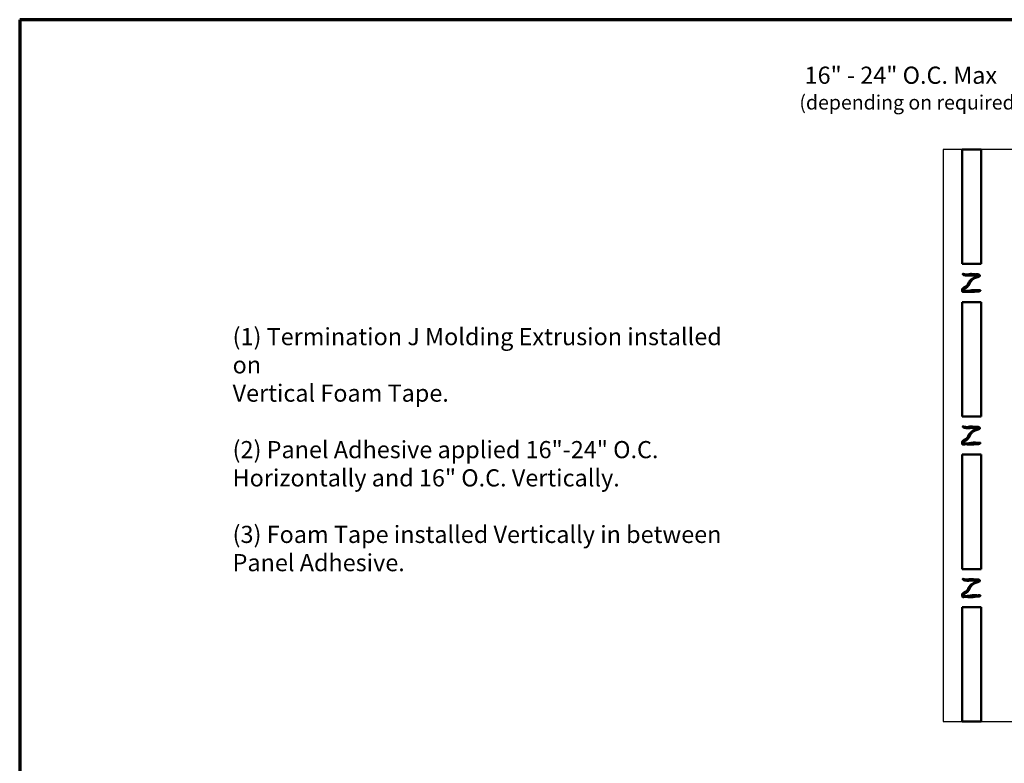
# Model space of a CAD drawing. Units: inches. Extents: x -1 to 69, y -208 to 21.
# Drawn here: x -1 to 13, y -174 to -164 of the extents above; entities that cross this region are included whole.
import ezdxf

# ---------------------------------------------------------------- set-up
doc = ezdxf.new("R2010")
doc.units = ezdxf.units.IN
doc.header["$LTSCALE"] = 2
doc.header["$MEASUREMENT"] = 0
doc.layers.get('0').update_dxf_attribs({"lineweight": 13})
for name, color, linetype, lineweight in [('Border (ANSI)', 7, 'Continuous', 70), ('Dimension (ANSI)', 7, 'Continuous', 25), ('Sketch Geometry (ANSI)', 7, 'Continuous', 25), ('Symbol (ANSI)', 7, 'Continuous', 25), ('Visible (ANSI)', 7, 'Continuous', 50)]:
    doc.layers.add(name, color=color, linetype=linetype, lineweight=lineweight)
doc.styles.add('Note Text (ANSI)', font='tahoma.ttf')
doc.dimstyles.new('Default (ANSI)', dxfattribs={"dimscale": 2, "dimtxt": 0.12, "dimasz": 0.098425, "dimexe": 0.125, "dimexo": 0.0625, "dimgap": 0.031496, "dimtad": 0, "dimtih": 1, "dimtoh": 1, "dimrnd": 1e-08, "dimzin": 4, "dimdsep": 46, "dimtxsty": 'Note Text (ANSI)', "dimcen": 0.09, "dimdle": 0.393701, "dimclrd": 256, "dimclre": 256, "dimclrt": 256, "dimadec": 0, "dimazin": 1, "dimtfac": 1, "dimtofl": 0, "dimtmove": 0, "dimatfit": 3, "dimfxl": 1, "dimtolj": 1, "dimtzin": 4, "dimlwd": -1, "dimlwe": -1, "dimarcsym": 0})

# ---------------------------------------------------------------- blocks, each defined once
blk = doc.blocks.new('Borders ATAS A Border')
at = {"layer": 'Border (ANSI)'}
for p, q in [((0.3, 10.7), (0.3, 0.3)), ((16.7, 10.7), (0.3, 10.7))]:
    blk.add_line(p, q, dxfattribs=at)
blk = doc.blocks.new('*D171')
at = {"layer": 'Defpoints', "color": 0, "transparency": 16777216}
for p in [(14.43, -164.416), (14.43, -165.408), (16.563, -165.408)]:
    blk.add_point(p, dxfattribs=at)
at = {"layer": 'Dimension (ANSI)', "transparency": 16777216}
for p, q in [((14.43, -165.283), (14.43, -164.166)), ((16.563, -165.283), (16.563, -164.166)), ((14.43, -164.416), (13.416, -164.416)), ((16.366, -164.416), (14.627, -164.416))]:
    blk.add_line(p, q, dxfattribs=at)
for points in [[(14.627, -164.384), (14.627, -164.449), (14.43, -164.416)], [(16.366, -164.384), (16.366, -164.449), (16.563, -164.416)]]:
    blk.add_solid(points, dxfattribs=at)
at = {"layer": 'Dimension (ANSI)', "transparency": 16777216, "insert": (9.887, -164.249), "char_height": 0.24, "attachment_point": 1, "style": 'Note Text (ANSI)'}
blk.add_mtext('\\A1; 16" - 24" O.C. Max\\P\\fTahoma|b0|i0;\\H0.2000;(depending on required PSF)', dxfattribs=at)

msp = doc.modelspace()

# ---------------------------------------------------------------- linework, layer by layer
at = {"layer": 'Sketch Geometry (ANSI)', "color": 30, "true_color": 0xff8000}
for p, q in [((12.1631642, -165.4083561), (11.8964975, -165.4083561)), ((11.8964975, -165.4083561), (11.8964975, -173.4084894)), ((14.2964975, -165.4083561), (12.4298309, -165.4083561)), ((11.8964975, -173.4084894), (12.1631642, -173.4084894)), ((12.4298309, -173.4084894), (14.2964975, -173.4084894))]:
    msp.add_line(p, q, dxfattribs=at)
at = {"layer": 'Visible (ANSI)'}
for p, q in [((12.1631642, -165.4083561), (12.4298309, -165.4083561)), ((12.1631642, -167.0083561), (12.1631642, -165.4083561)), ((12.4298309, -165.4083561), (12.4298309, -167.0083561)), ((12.4298309, -167.0083561), (12.1631642, -167.0083561)), ((12.1631642, -169.1417561), (12.1631642, -167.5417561)), ((12.1631642, -167.5417561), (12.4298309, -167.5417561)), ((12.4298309, -167.5417561), (12.4298309, -169.1417561)), ((12.4298309, -169.1417561), (12.1631642, -169.1417561)), ((12.1631642, -169.6751561), (12.4298309, -169.6751561)), ((12.1631642, -171.2751561), (12.1631642, -169.6751561)), ((12.4298309, -169.6751561), (12.4298309, -171.2751561)), ((12.4298309, -171.2751561), (12.1631642, -171.2751561)), ((12.1631642, -173.4084894), (12.1631642, -171.8084894)), ((12.1631642, -171.8084894), (12.4298309, -171.8084894)), ((12.4298309, -171.8084894), (12.4298309, -173.4084894)), ((12.4298309, -173.4084894), (12.1631642, -173.4084894))]:
    msp.add_line(p, q, dxfattribs=at)
at = {"layer": 'Visible (ANSI)', "color": 56, "true_color": 0x808000}
for p, q in [((12.1631642, -167.3655571), (12.1631642, -167.385507)), ((12.1796605, -167.4001561), (12.1802048, -167.4001561)), ((12.2452649, -167.4001561), (12.3139335, -167.4001561)), ((12.1631642, -169.4988905), (12.1631642, -169.5188404)), ((12.1796605, -169.5334894), (12.1802048, -169.5334894)), ((12.2452649, -169.5334894), (12.3139335, -169.5334894)), ((12.1631642, -171.6322238), (12.1631642, -171.6521737)), ((12.1796605, -171.6668227), (12.1802048, -171.6668227)), ((12.2452649, -171.6668227), (12.3139335, -171.6668227))]:
    msp.add_line(p, q, dxfattribs=at)
for points, knots in [([(12.1631642, -167.3655571), (12.1633241, -167.3647164), (12.1645736, -167.3590757), (12.1692411, -167.3492878), (12.1846973, -167.3395338), (12.2129404, -167.3220353), (12.239172, -167.3148764), (12.2498611, -167.2647093), (12.264146, -167.2564763), (12.2901682, -167.2125241), (12.325866, -167.2145335), (12.3560286, -167.1740121), (12.3812256, -167.1995776), (12.3915295, -167.1448314), (12.3288352, -167.1797878), (12.3149189, -167.1656986), (12.2612481, -167.1695794), (12.2331465, -167.1766687), (12.1963324, -167.1625328), (12.1913906, -167.1699181), (12.1747515, -167.1568289), (12.1708628, -167.151274), (12.1712178, -167.1494199)], [-0.34115020674, -0.34115020674, -0.34115020674, -0.34115020674, -0.34115020674, -0.34115020674, -0.33795997595, -0.31945395248, -0.29918202324, -0.27874816744, -0.25726397883, -0.2354495121, -0.21339904083, -0.19282055601, -0.17328305551, -0.15426020624, -0.13550506659, -0.11596982002, -0.09470693928, -0.07257804326, -0.05160694333, -0.03231661257, -0.01815588531, 0, 0, 0, 0, 0, 0]), ([(12.1712178, -167.1494199), (12.1717739, -167.1465159), (12.1832559, -167.1468599), (12.2350717, -167.1678387), (12.2605798, -167.1467829), (12.2967284, -167.1460481), (12.3373543, -167.159083), (12.3841543, -167.1485667), (12.3940619, -167.1575517), (12.4156613, -167.16167), (12.4152966, -167.1876023), (12.3650859, -167.1946875), (12.3532675, -167.2026175), (12.2936651, -167.2239993), (12.2683018, -167.2840011), (12.2595623, -167.3061745), (12.226179, -167.3446757), (12.2116927, -167.3424327), (12.1589603, -167.383704), (12.2131796, -167.388448), (12.2521559, -167.3853424), (12.3141017, -167.3731979), (12.3530501, -167.3711523), (12.3678537, -167.3820332), (12.4446413, -167.3670684), (12.3994557, -167.4038352), (12.3686609, -167.3909836), (12.3459194, -167.3944322), (12.3293515, -167.3978254), (12.3178857, -167.3996143), (12.3139335, -167.4001561)], [-1, -1, -1, -1, -1, -1, -0.97156339898, -0.95188838635, -0.92790405658, -0.90547687319, -0.8860169791, -0.86852582653, -0.85231542508, -0.83618779592, -0.81726499239, -0.79509118071, -0.77095446561, -0.74666876076, -0.72277741646, -0.700358594, -0.68080687217, -0.66033568822, -0.63802074593, -0.6151844198, -0.59194077932, -0.56768280003, -0.54593983616, -0.52570652204, -0.50554554617, -0.48479633897, -0.46287131629, -0.45207309232, -0.45207309232, -0.45207309232, -0.45207309232, -0.45207309232, -0.45207309232]), ([(12.1796605, -167.4001561), (12.1790504, -167.4001529), (12.1725482, -167.4000196), (12.1675375, -167.3986724), (12.1653053, -167.3954866), (12.1639728, -167.3908285), (12.1632155, -167.3858616), (12.1631642, -167.385507)], [-0.377489903227, -0.377489903227, -0.377489903227, -0.377489903227, -0.377489903227, -0.377489903227, -0.375631747363, -0.35720080438, -0.355798487056, -0.355798487056, -0.355798487056, -0.355798487056, -0.355798487056, -0.355798487056]), ([(12.2452649, -167.4001561), (12.2450033, -167.4001076), (12.2382967, -167.3988456), (12.2288014, -167.3962082), (12.2222904, -167.3942298), (12.202183, -167.3982697), (12.1861634, -167.4001258), (12.1802048, -167.4001561)], [-0.417964311891, -0.417964311891, -0.417964311891, -0.417964311891, -0.417964311891, -0.417964311891, -0.417101554456, -0.395666335622, -0.37781863965, -0.37781863965, -0.37781863965, -0.37781863965, -0.37781863965, -0.37781863965]), ([(12.1631642, -169.4988905), (12.1633241, -169.4980497), (12.1645736, -169.492409), (12.1692411, -169.4826211), (12.1846973, -169.4728671), (12.2129404, -169.4553686), (12.239172, -169.4482097), (12.2498611, -169.3980426), (12.264146, -169.3898096), (12.2901682, -169.3458574), (12.325866, -169.3478668), (12.3560286, -169.3073454), (12.3812256, -169.332911), (12.3915295, -169.2781647), (12.3288352, -169.3131211), (12.3149189, -169.2990319), (12.2612481, -169.3029128), (12.2331465, -169.310002), (12.1963324, -169.2958661), (12.1913906, -169.3032514), (12.1747515, -169.2901622), (12.1708628, -169.2846073), (12.1712178, -169.2827532)], [-0.34115020674, -0.34115020674, -0.34115020674, -0.34115020674, -0.34115020674, -0.34115020674, -0.33795997595, -0.31945395248, -0.29918202324, -0.27874816744, -0.25726397883, -0.2354495121, -0.21339904083, -0.19282055601, -0.17328305551, -0.15426020624, -0.13550506659, -0.11596982002, -0.09470693928, -0.07257804326, -0.05160694333, -0.03231661257, -0.01815588531, 0, 0, 0, 0, 0, 0]), ([(12.1712178, -169.2827532), (12.1717739, -169.2798492), (12.1832559, -169.2801932), (12.2350717, -169.301172), (12.2605798, -169.2801163), (12.2967284, -169.2793815), (12.3373543, -169.2924163), (12.3841543, -169.2819001), (12.3940619, -169.290885), (12.4156613, -169.2950033), (12.4152966, -169.3209356), (12.3650859, -169.3280208), (12.3532675, -169.3359508), (12.2936651, -169.3573327), (12.2683018, -169.4173344), (12.2595623, -169.4395079), (12.226179, -169.4780091), (12.2116927, -169.475766), (12.1589603, -169.5170374), (12.2131796, -169.5217814), (12.2521559, -169.5186757), (12.3141017, -169.5065313), (12.3530501, -169.5044857), (12.3678537, -169.5153665), (12.4446413, -169.5004018), (12.3994557, -169.5371685), (12.3686609, -169.5243169), (12.3459194, -169.5277655), (12.3293515, -169.5311587), (12.3178857, -169.5329476), (12.3139335, -169.5334894)], [-1, -1, -1, -1, -1, -1, -0.97156339898, -0.95188838635, -0.92790405658, -0.90547687319, -0.8860169791, -0.86852582653, -0.85231542508, -0.83618779592, -0.81726499239, -0.79509118071, -0.77095446561, -0.74666876076, -0.72277741646, -0.700358594, -0.68080687217, -0.66033568822, -0.63802074593, -0.6151844198, -0.59194077932, -0.56768280003, -0.54593983616, -0.52570652204, -0.50554554617, -0.48479633897, -0.46287131629, -0.45207309232, -0.45207309232, -0.45207309232, -0.45207309232, -0.45207309232, -0.45207309232]), ([(12.1796605, -169.5334894), (12.1790504, -169.5334862), (12.1725482, -169.5333529), (12.1675375, -169.5320057), (12.1653053, -169.52882), (12.1639728, -169.5241618), (12.1632155, -169.5191949), (12.1631642, -169.5188404)], [-0.377489903227, -0.377489903227, -0.377489903227, -0.377489903227, -0.377489903227, -0.377489903227, -0.375631747363, -0.35720080438, -0.355798487056, -0.355798487056, -0.355798487056, -0.355798487056, -0.355798487056, -0.355798487056]), ([(12.2452649, -169.5334894), (12.2450033, -169.5334409), (12.2382967, -169.532179), (12.2288014, -169.5295416), (12.2222904, -169.5275631), (12.202183, -169.531603), (12.1861634, -169.5334592), (12.1802048, -169.5334894)], [-0.417964311891, -0.417964311891, -0.417964311891, -0.417964311891, -0.417964311891, -0.417964311891, -0.417101554456, -0.395666335622, -0.37781863965, -0.37781863965, -0.37781863965, -0.37781863965, -0.37781863965, -0.37781863965]), ([(12.1631642, -171.6322238), (12.1633241, -171.6313831), (12.1645736, -171.6257424), (12.1692411, -171.6159544), (12.1846973, -171.6062004), (12.2129404, -171.588702), (12.239172, -171.5815431), (12.2498611, -171.531376), (12.264146, -171.5231429), (12.2901682, -171.4791908), (12.325866, -171.4812001), (12.3560286, -171.4406787), (12.3812256, -171.4662443), (12.3915295, -171.4114981), (12.3288352, -171.4464545), (12.3149189, -171.4323652), (12.2612481, -171.4362461), (12.2331465, -171.4433353), (12.1963324, -171.4291994), (12.1913906, -171.4365848), (12.1747515, -171.4234956), (12.1708628, -171.4179407), (12.1712178, -171.4160865)], [-0.34115020674, -0.34115020674, -0.34115020674, -0.34115020674, -0.34115020674, -0.34115020674, -0.33795997595, -0.31945395248, -0.29918202324, -0.27874816744, -0.25726397883, -0.2354495121, -0.21339904083, -0.19282055601, -0.17328305551, -0.15426020624, -0.13550506659, -0.11596982002, -0.09470693928, -0.07257804326, -0.05160694333, -0.03231661257, -0.01815588531, 0, 0, 0, 0, 0, 0]), ([(12.1712178, -171.4160865), (12.1717739, -171.4131825), (12.1832559, -171.4135265), (12.2350717, -171.4345054), (12.2605798, -171.4134496), (12.2967284, -171.4127148), (12.3373543, -171.4257496), (12.3841543, -171.4152334), (12.3940619, -171.4242183), (12.4156613, -171.4283367), (12.4152966, -171.4542689), (12.3650859, -171.4613541), (12.3532675, -171.4692841), (12.2936651, -171.490666), (12.2683018, -171.5506678), (12.2595623, -171.5728412), (12.226179, -171.6113424), (12.2116927, -171.6090994), (12.1589603, -171.6503707), (12.2131796, -171.6551147), (12.2521559, -171.6520091), (12.3141017, -171.6398646), (12.3530501, -171.637819), (12.3678537, -171.6486999), (12.4446413, -171.6337351), (12.3994557, -171.6705018), (12.3686609, -171.6576503), (12.3459194, -171.6610988), (12.3293515, -171.664492), (12.3178857, -171.666281), (12.3139335, -171.6668227)], [-1, -1, -1, -1, -1, -1, -0.97156339898, -0.95188838635, -0.92790405658, -0.90547687319, -0.8860169791, -0.86852582653, -0.85231542508, -0.83618779592, -0.81726499239, -0.79509118071, -0.77095446561, -0.74666876076, -0.72277741646, -0.700358594, -0.68080687217, -0.66033568822, -0.63802074593, -0.6151844198, -0.59194077932, -0.56768280003, -0.54593983616, -0.52570652204, -0.50554554617, -0.48479633897, -0.46287131629, -0.45207309232, -0.45207309232, -0.45207309232, -0.45207309232, -0.45207309232, -0.45207309232]), ([(12.1796605, -171.6668227), (12.1790504, -171.6668195), (12.1725482, -171.6666862), (12.1675375, -171.665339), (12.1653053, -171.6621533), (12.1639728, -171.6574951), (12.1632155, -171.6525282), (12.1631642, -171.6521737)], [-0.377489903227, -0.377489903227, -0.377489903227, -0.377489903227, -0.377489903227, -0.377489903227, -0.375631747363, -0.35720080438, -0.355798487056, -0.355798487056, -0.355798487056, -0.355798487056, -0.355798487056, -0.355798487056]), ([(12.2452649, -171.6668227), (12.2450033, -171.6667742), (12.2382967, -171.6655123), (12.2288014, -171.6628749), (12.2222904, -171.6608964), (12.202183, -171.6649364), (12.1861634, -171.6667925), (12.1802048, -171.6668227)], [-0.417964311891, -0.417964311891, -0.417964311891, -0.417964311891, -0.417964311891, -0.417964311891, -0.417101554456, -0.395666335622, -0.37781863965, -0.37781863965, -0.37781863965, -0.37781863965, -0.37781863965, -0.37781863965])]:
    msp.add_open_spline(points, degree=5, knots=knots, dxfattribs=at)

# ---------------------------------------------------------------- block references
at = {"xscale": 2, "yscale": 2, "zscale": 2}
msp.add_blockref('Borders ATAS A Border', (-1.6157013, -184.9923964), dxfattribs=at)

# ---------------------------------------------------------------- texts
at = {"layer": 'Symbol (ANSI)', "insert": (1.9615853, -167.9046776), "char_height": 0.240000003, "width": 7.078055134, "attachment_point": 1, "line_spacing_factor": 0.987884, "style": 'Note Text (ANSI)'}
msp.add_mtext('{(1) Termination J Molding Extrusion installed on \\PVertical Foam Tape.\\P \\P(2) Panel Adhesive applied 16"-24" O.C. \\PHorizontally and 16" O.C. Vertically.\\P \\P(3) Foam Tape installed Vertically in between \\PPanel Adhesive. }', dxfattribs=at)

# ---------------------------------------------------------------- dimensions: what is measured, and where the dimension line sits
at = {"layer": 'Dimension (ANSI)'}
dim = msp.add_linear_dim(base=(14.4298309, -164.4163596), p1=(16.5631642, -165.4083561), p2=(14.4298309, -165.4083561), angle=180, text=' 16" - 24" O.C. Max\\P\\fTahoma|b0|i0;\\H0.2000;(depending on required PSF)', dimstyle='Default (ANSI)', override={"dimtih": 0, "dimtoh": 0, "dimdec": 2, "dimlfac": 7.5, "dimtp": 0, "dimtm": 0, "dimtdec": 2, "dimatfit": 2, "dimtvp": -0.25}, dxfattribs=at)
dim.commit()
dim.dimension.update_dxf_attribs({"geometry": '*D171', "text_midpoint": (11.6199874, -164.4163596), "dimtype": 160})

doc.saveas('drawing.dxf')
